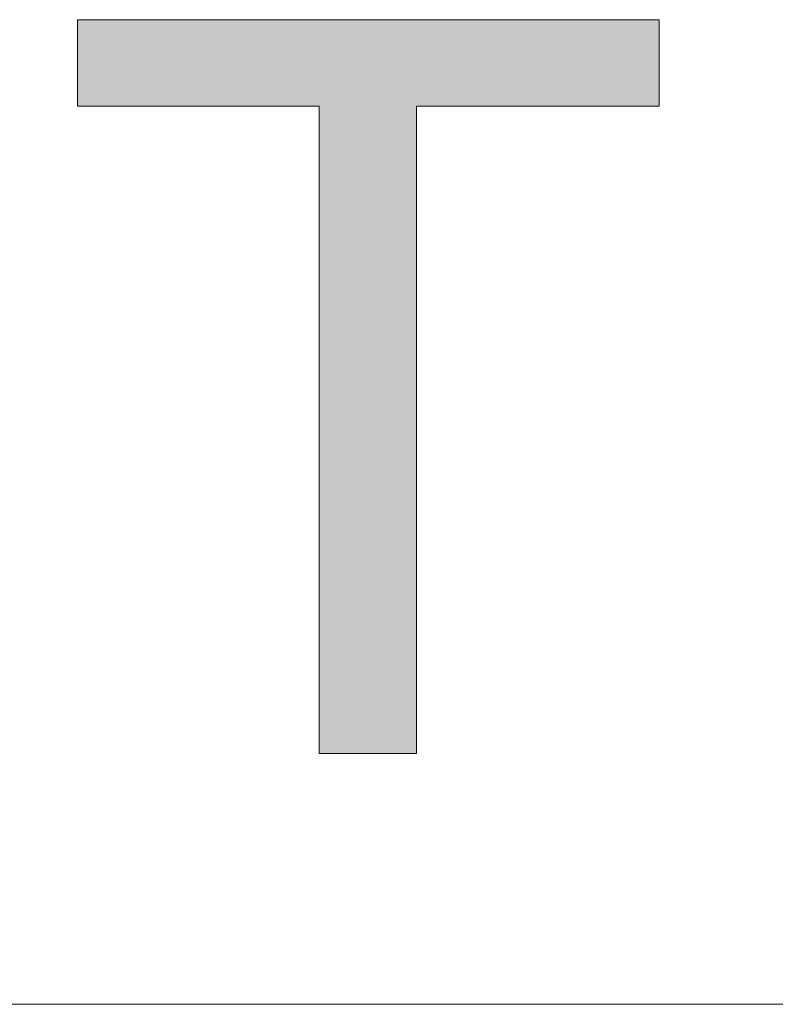
# Model space of a CAD drawing. Units: inches. Extents: x 5 to 63, y 5 to 46.9.
# Drawn here: x 15.8 to 18, y 44 to 46.8 of the extents above; entities that cross this region are included whole.
import ezdxf

# ---------------------------------------------------------------- set-up
doc = ezdxf.new("R2010")
doc.units = ezdxf.units.IN
doc.header["$MEASUREMENT"] = 0
doc.layers.add('BIDANG', color=7, linetype='Continuous', lineweight=13)
doc.layers.add('UKUR', color=7, linetype='Continuous', lineweight=13)

# ---------------------------------------------------------------- blocks, each defined once
blk = doc.blocks.new('*U101')
at = {"layer": 'UKUR', "color": 7}
for points in [[(16.0109, 46.5935), (16.0109, 46.8419), (16.7046, 46.5935)], [(16.7046, 46.5935), (16.0109, 46.8419), (16.7046, 46.8419)], [(16.9831, 46.5935), (16.9831, 46.8419), (17.6797, 46.5935)], [(17.6797, 46.5935), (16.9831, 46.8419), (17.6797, 46.8419)]]:
    blk.add_solid(points, dxfattribs=at)
at = {"layer": 'UKUR', "color": 7, "extrusion": (0, 0, -1)}
for points in [[(-16.7046, 44.7366), (-16.7046, 46.8419), (-16.9831, 44.7366)], [(-16.9831, 44.7366), (-16.7046, 46.8419), (-16.9831, 46.8419)]]:
    blk.add_solid(points, dxfattribs=at)
blk = doc.blocks.new('block 79')
at = {"layer": 'UKUR', "lineweight": 0}
blk.add_lwpolyline([(16.7046, 44.7366), (16.7046, 46.5935), (16.0109, 46.5935), (16.0109, 46.8419), (17.6797, 46.8419), (17.6797, 46.5935), (16.9831, 46.5935), (16.9831, 44.7366), (16.7046, 44.7366)], dxfattribs=at)
at = {"layer": 'UKUR', "color": 7}
blk.add_blockref('*U101', (0, 0), dxfattribs=at)

msp = doc.modelspace()

# ---------------------------------------------------------------- linework, layer by layer
at = {"layer": 'BIDANG'}
msp.add_lwpolyline([(5.0431, 44.0166), (63.0432, 44.0166)], dxfattribs=at)

# ---------------------------------------------------------------- block references
at = {"layer": 'UKUR'}
msp.add_blockref('block 79', (0, 0), dxfattribs=at)

doc.saveas('drawing.dxf')
